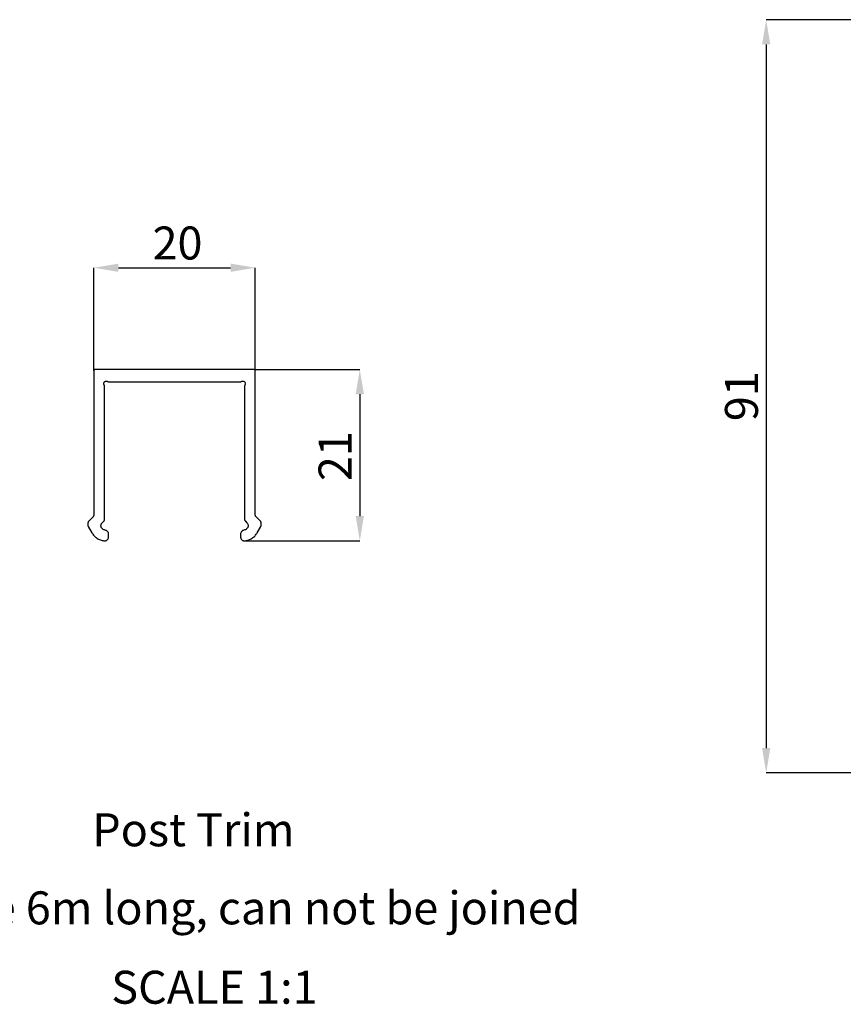
# Model space of a CAD drawing. Units: millimetres. Extents: x 2321 to 4024, y 26 to 608.
# Drawn here: x 2655 to 2755, y 321 to 440 of the extents above; entities that cross this region are included whole.
import ezdxf

# ---------------------------------------------------------------- set-up
doc = ezdxf.new("R2010")
doc.units = ezdxf.units.MM
doc.header["$PDSIZE"] = -1
doc.layers.add('FORMAT', color=7, linetype='Continuous')
doc.styles.add('SLDTEXTSTYLE0', font='TXT', dxfattribs={"width": 0.75})
doc.dimstyles.new('SLDDIMSTYLE0', dxfattribs={"dimtxt": 4, "dimasz": 3, "dimexe": 0, "dimexo": 0.0625, "dimgap": 1, "dimtad": 1, "dimdec": 0, "dimrnd": 1e-09, "dimzin": 12, "dimdsep": 46, "dimtxsty": 'SLDTEXTSTYLE0', "dimsah": 1, "dimcen": 0.09, "dimadec": 0, "dimazin": 3, "dimtfac": 1, "dimtofl": 0, "dimtmove": 0, "dimatfit": 3, "dimfxl": 1, "dimfrac": 2, "dimtolj": 1, "dimtzin": 12, "dimarcsym": 0})

# ---------------------------------------------------------------- blocks, each defined once
blk = doc.blocks.new('_D_15')
at = {"layer": 'Defpoints', "color": 0, "transparency": 16777216}
for p in [(2761.82, 439.93), (2745.82, 348.6), (2759.77, 348.6)]:
    blk.add_point(p, dxfattribs=at)
at = {"layer": 'FORMAT', "color": 0, "lineweight": -2, "transparency": 16777216}
for p, q in [((2761.76, 439.93), (2745.82, 439.93)), ((2745.82, 436.93), (2745.82, 351.6)), ((2759.71, 348.6), (2745.82, 348.6))]:
    blk.add_line(p, q, dxfattribs=at)
at = {"layer": 'FORMAT', "color": 0, "transparency": 16777216}
for points in [[(2745.32, 436.93), (2746.32, 436.93), (2745.82, 439.93)], [(2745.32, 351.6), (2746.32, 351.6), (2745.82, 348.6)]]:
    blk.add_solid(points, dxfattribs=at)
at = {"layer": 'FORMAT', "color": 0, "transparency": 16777216, "insert": (2740.82, 394.27), "char_height": 4, "attachment_point": 2, "rotation": 90, "style": 'SLDTEXTSTYLE0'}
blk.add_mtext('\\A1;91', dxfattribs=at)
blk = doc.blocks.new('_D_18')
at = {"layer": 'Defpoints', "color": 0, "transparency": 16777216}
for p in [(2683.85, 409.85), (2664.25, 397.31), (2683.85, 397.31)]:
    blk.add_point(p, dxfattribs=at)
at = {"layer": 'FORMAT', "color": 0, "lineweight": -2, "transparency": 16777216}
for p, q in [((2664.25, 397.38), (2664.25, 409.85)), ((2667.25, 409.85), (2680.85, 409.85)), ((2683.85, 397.38), (2683.85, 409.85))]:
    blk.add_line(p, q, dxfattribs=at)
at = {"layer": 'FORMAT', "color": 0, "transparency": 16777216}
for points in [[(2667.25, 410.35), (2667.25, 409.35), (2664.25, 409.85)], [(2680.85, 410.35), (2680.85, 409.35), (2683.85, 409.85)]]:
    blk.add_solid(points, dxfattribs=at)
at = {"layer": 'FORMAT', "color": 0, "transparency": 16777216, "insert": (2674.41, 414.85), "char_height": 4, "attachment_point": 2, "style": 'SLDTEXTSTYLE0'}
blk.add_mtext('\\A1;20', dxfattribs=at)
blk = doc.blocks.new('_D_19')
at = {"layer": 'Defpoints', "color": 0, "transparency": 16777216}
for p in [(2683.65, 397.51), (2682.62, 376.73), (2696.52, 376.73)]:
    blk.add_point(p, dxfattribs=at)
at = {"layer": 'FORMAT', "color": 0, "lineweight": -2, "transparency": 16777216}
for p, q in [((2683.71, 397.51), (2696.52, 397.51)), ((2696.52, 394.51), (2696.52, 379.73)), ((2682.68, 376.73), (2696.52, 376.73))]:
    blk.add_line(p, q, dxfattribs=at)
at = {"layer": 'FORMAT', "color": 0, "transparency": 16777216}
for points in [[(2696.02, 394.51), (2697.02, 394.51), (2696.52, 397.51)], [(2696.02, 379.73), (2697.02, 379.73), (2696.52, 376.73)]]:
    blk.add_solid(points, dxfattribs=at)
at = {"layer": 'FORMAT', "color": 0, "transparency": 16777216, "insert": (2691.52, 387), "char_height": 4, "attachment_point": 2, "rotation": 90, "style": 'SLDTEXTSTYLE0'}
blk.add_mtext('\\A1;21', dxfattribs=at)

msp = doc.modelspace()

# ---------------------------------------------------------------- linework, layer by layer
at = {"color": 7, "linetype": 'Continuous', "lineweight": 25}
for p, q in [((2664.25, 397.314), (2664.25, 379.858)), ((2683.65, 397.514), (2664.45, 397.514)), ((2683.85, 379.858), (2683.85, 397.314)), ((2665.55, 379.32), (2665.55, 395.49)), ((2666.075, 396.014), (2682.025, 396.014)), ((2682.55, 395.49), (2682.55, 379.32)), ((2663.55, 378.91), (2663.55, 378.568)), ((2663.55, 378.568), (2663.577, 378.468)), ((2664.162, 379.646), (2663.638, 379.122)), ((2665.268, 378.913), (2665.462, 379.107)), ((2682.638, 379.107), (2682.832, 378.913)), ((2684.462, 379.122), (2683.938, 379.646)), ((2684.523, 378.468), (2684.55, 378.568)), ((2684.55, 378.568), (2684.55, 378.91)), ((2663.577, 378.468), (2664.021, 377.707)), ((2666.05, 377.228), (2666.05, 377.531)), ((2682.05, 377.531), (2682.05, 377.228)), ((2684.079, 377.707), (2684.523, 378.468))]:
    msp.add_line(p, q, dxfattribs=at)
for points, knots in [([(2664.45, 397.514), (2664.425, 397.512), (2664.386, 397.508), (2664.34, 397.483), (2664.308, 397.457), (2664.282, 397.425), (2664.257, 397.378), (2664.253, 397.34), (2664.25, 397.314)], [0, 0, 0, 0, 0.2394568, 0.3683607, 0.5, 0.6316393, 0.7605432, 1, 1, 1, 1]), ([(2683.85, 397.314), (2683.847, 397.34), (2683.843, 397.378), (2683.818, 397.425), (2683.793, 397.457), (2683.761, 397.483), (2683.714, 397.508), (2683.675, 397.512), (2683.65, 397.514)], [0, 0, 0, 0, 0.2394568, 0.3683607, 0.5, 0.6316393, 0.7605432, 1, 1, 1, 1]), ([(2665.462, 395.802), (2665.464, 395.825), (2665.467, 395.874), (2665.496, 395.947), (2665.544, 396.015), (2665.613, 396.068), (2665.695, 396.099), (2665.778, 396.105), (2665.854, 396.092), (2665.898, 396.069), (2665.919, 396.058)], [0, 0, 0, 0, 0.1094994, 0.2312768, 0.3628765, 0.5, 0.6371235, 0.7687232, 0.8905006, 1, 1, 1, 1]), ([(2665.506, 395.646), (2665.493, 395.671), (2665.468, 395.72), (2665.464, 395.775), (2665.462, 395.802)], [0, 0, 0, 0, 0.5, 1, 1, 1, 1]), ([(2665.55, 395.49), (2665.548, 395.517), (2665.544, 395.572), (2665.519, 395.621), (2665.506, 395.646)], [0, 0, 0, 0, 0.5, 1, 1, 1, 1]), ([(2665.919, 396.058), (2665.943, 396.046), (2665.992, 396.02), (2666.047, 396.016), (2666.075, 396.014)], [0, 0, 0, 0, 0.5, 1, 1, 1, 1]), ([(2682.025, 396.014), (2682.053, 396.016), (2682.108, 396.02), (2682.157, 396.046), (2682.182, 396.058)], [0, 0, 0, 0, 0.5, 1, 1, 1, 1]), ([(2682.182, 396.058), (2682.206, 396.07), (2682.258, 396.097), (2682.353, 396.107), (2682.459, 396.085), (2682.556, 396.02), (2682.62, 395.923), (2682.643, 395.818), (2682.633, 395.722), (2682.606, 395.67), (2682.594, 395.646)], [0, 0, 0, 0, 0.1003401, 0.2191561, 0.3545273, 0.5, 0.6454727, 0.7808439, 0.8996599, 1, 1, 1, 1]), ([(2682.594, 395.646), (2682.581, 395.621), (2682.556, 395.572), (2682.552, 395.517), (2682.55, 395.49)], [0, 0, 0, 0, 0.5, 1, 1, 1, 1]), ([(2664.25, 379.858), (2664.249, 379.839), (2664.247, 379.799), (2664.229, 379.743), (2664.201, 379.69), (2664.175, 379.66), (2664.162, 379.646)], [0, 0, 0, 0, 0.2475749, 0.5, 0.7524251, 1, 1, 1, 1]), ([(2683.938, 379.646), (2683.925, 379.66), (2683.899, 379.69), (2683.871, 379.743), (2683.853, 379.799), (2683.851, 379.839), (2683.85, 379.858)], [0, 0, 0, 0, 0.2475749, 0.5, 0.7524251, 1, 1, 1, 1]), ([(2663.638, 379.122), (2663.625, 379.107), (2663.599, 379.078), (2663.571, 379.025), (2663.553, 378.968), (2663.551, 378.929), (2663.55, 378.91)], [0, 0, 0, 0, 0.2475749, 0.5, 0.7524251, 1, 1, 1, 1]), ([(2665.122, 378.56), (2665.124, 378.592), (2665.127, 378.658), (2665.157, 378.752), (2665.203, 378.84), (2665.247, 378.889), (2665.268, 378.913)], [0, 0, 0, 0, 0.2475749, 0.5, 0.7524251, 1, 1, 1, 1]), ([(2665.304, 378.174), (2665.278, 378.198), (2665.224, 378.249), (2665.166, 378.345), (2665.129, 378.45), (2665.124, 378.524), (2665.122, 378.56)], [0, 0, 0, 0, 0.2469299, 0.5, 0.7530701, 1, 1, 1, 1]), ([(2665.462, 379.107), (2665.475, 379.122), (2665.501, 379.151), (2665.529, 379.204), (2665.547, 379.261), (2665.549, 379.3), (2665.55, 379.32)], [0, 0, 0, 0, 0.2475749, 0.5, 0.7524251, 1, 1, 1, 1]), ([(2682.55, 379.32), (2682.551, 379.3), (2682.553, 379.261), (2682.571, 379.204), (2682.599, 379.151), (2682.625, 379.122), (2682.638, 379.107)], [0, 0, 0, 0, 0.2475749, 0.5, 0.7524251, 1, 1, 1, 1]), ([(2682.832, 378.913), (2682.874, 378.861), (2682.938, 378.781), (2682.975, 378.645), (2682.982, 378.535), (2682.964, 378.427), (2682.914, 378.296), (2682.843, 378.222), (2682.796, 378.174)], [0, 0, 0, 0, 0.238062, 0.3674623, 0.5, 0.6325377, 0.761938, 1, 1, 1, 1]), ([(2684.55, 378.91), (2684.549, 378.929), (2684.547, 378.968), (2684.529, 379.025), (2684.501, 379.078), (2684.475, 379.107), (2684.462, 379.122)], [0, 0, 0, 0, 0.2475749, 0.5, 0.7524251, 1, 1, 1, 1]), ([(2664.021, 377.707), (2664.105, 377.582), (2664.275, 377.33), (2664.631, 377.037), (2665.039, 376.821), (2665.337, 376.761), (2665.484, 376.732)], [0, 0, 0, 0, 0.246737, 0.5, 0.753263, 1, 1, 1, 1]), ([(2666.05, 377.531), (2666.045, 377.588), (2666.033, 377.705), (2665.939, 377.86), (2665.801, 377.978), (2665.688, 378.009), (2665.633, 378.024)], [0, 0, 0, 0, 0.2421332, 0.5, 0.7578668, 1, 1, 1, 1]), ([(2682.467, 378.024), (2682.412, 378.009), (2682.299, 377.978), (2682.161, 377.86), (2682.067, 377.705), (2682.056, 377.588), (2682.05, 377.531)], [0, 0, 0, 0, 0.2421332, 0.5, 0.7578668, 1, 1, 1, 1]), ([(2682.616, 376.732), (2682.763, 376.761), (2683.062, 376.821), (2683.469, 377.037), (2683.825, 377.33), (2683.995, 377.582), (2684.079, 377.707)], [0, 0, 0, 0, 0.24673699, 0.5, 0.75326301, 1, 1, 1, 1]), ([(2665.484, 376.732), (2665.517, 376.73), (2665.584, 376.724), (2665.688, 376.743), (2665.79, 376.784), (2665.882, 376.848), (2665.958, 376.932), (2666.012, 377.027), (2666.044, 377.127), (2666.048, 377.195), (2666.05, 377.228)], [0, 0, 0, 0, 0.1150113, 0.2381759, 0.3674459, 0.5, 0.6325541, 0.7618241, 0.8849887, 1, 1, 1, 1]), ([(2682.05, 377.228), (2682.052, 377.195), (2682.056, 377.127), (2682.088, 377.027), (2682.142, 376.932), (2682.218, 376.848), (2682.311, 376.784), (2682.413, 376.743), (2682.516, 376.724), (2682.584, 376.73), (2682.616, 376.732)], [0, 0, 0, 0, 0.11501129, 0.23817586, 0.36744592, 0.5, 0.63255408, 0.76182414, 0.88498871, 1, 1, 1, 1])]:
    msp.add_open_spline(points, degree=3, knots=knots, dxfattribs=at)
for points in [[(2665.633, 378.024), (2665.573, 378.038), (2665.454, 378.067), (2665.354, 378.138), (2665.304, 378.174)], [(2682.796, 378.174), (2682.746, 378.138), (2682.646, 378.067), (2682.527, 378.038), (2682.467, 378.024)]]:
    msp.add_open_spline(points, degree=3, dxfattribs=at)

# ---------------------------------------------------------------- texts
at = {"layer": 'FORMAT', "char_height": 4, "style": 'SLDTEXTSTYLE0'}
for s, insert, attachment_point in [('Post Trim', (2676.329, 343.682), 2), ('Available 6m long, can not be joined', (2631.486, 334.215), 1), ('SCALE 1:1', (2666.374, 324.588), 1)]:
    msp.add_mtext(s, dxfattribs=dict(at, insert=insert, attachment_point=attachment_point))

# ---------------------------------------------------------------- dimensions: what is measured, and where the dimension line sits
at = {"layer": 'FORMAT'}
for base, p1, p2, picture, middle in [((2745.816, 348.597), (2761.818, 439.934), (2759.77, 348.597), '_D_15', (2745.816, 394.266)), ((2696.523, 376.732), (2683.65, 397.514), (2682.616, 376.732), '_D_19', (2696.523, 386.999))]:
    dim = msp.add_linear_dim(base=base, p1=p1, p2=p2, angle=90, dimstyle='SLDDIMSTYLE0', dxfattribs=at)
    dim.commit()
    dim.dimension.update_dxf_attribs({"geometry": picture, "text_midpoint": middle, "dimtype": 160})
dim = msp.add_linear_dim(base=(2683.85, 409.852), p1=(2664.25, 397.314), p2=(2683.85, 397.314), dimstyle='SLDDIMSTYLE0', dxfattribs=at)
dim.commit()
dim.dimension.update_dxf_attribs({"geometry": '_D_18', "text_midpoint": (2674.408, 409.852), "dimtype": 160})

doc.saveas('drawing.dxf')
